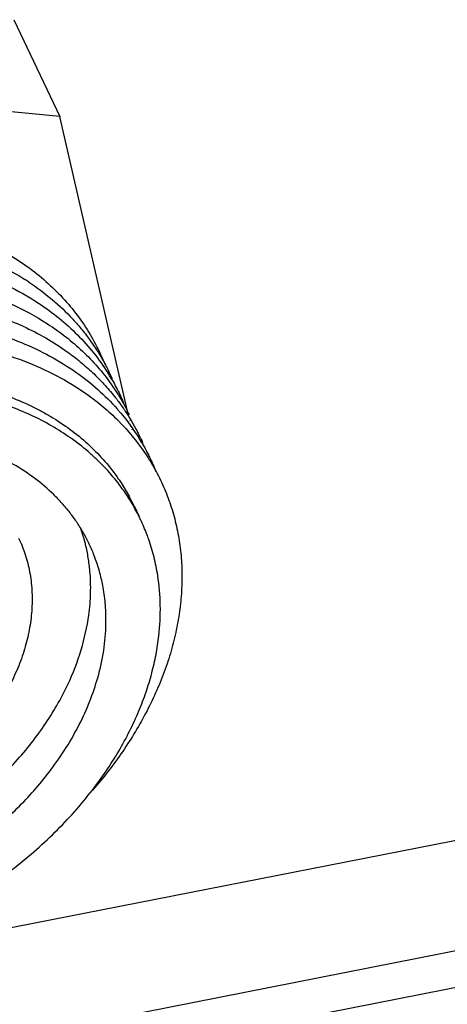
# Paper-space layout '10004612700_1_3' of a CAD drawing. Units: inches. Extents: x 0 to 34, y 0 to 22.
# Drawn here: x 7.8 to 8.3, y 6.6 to 7.7 of the extents above; entities that cross this region are included whole.
import ezdxf

# ---------------------------------------------------------------- set-up
doc = ezdxf.new("R2010")
doc.units = ezdxf.units.IN
doc.header["$LTSCALE"] = 1.87
doc.header["$MEASUREMENT"] = 0
doc.layers.get('0').update_dxf_attribs({"linetype": 'CONTINUOUS'})
doc.layers.add('02___PRT_ALL_AXES', color=7, linetype='CONTINUOUS')
doc.layers.add('GEOM_DATUMS', color=7, linetype='CONTINUOUS')

psp = doc.layouts.new('10004612700_1_3')

# ---------------------------------------------------------------- linework, layer by layer
at = {"color": 7, "linetype": 'CONTINUOUS'}
for p, q in [((7.8395, 7.7455), (7.8922, 7.6349)), ((7.8922, 7.6349), (7.3733, 7.6842)), ((7.9709, 7.2927), (7.8922, 7.6349)), ((7.8914, 7.3719), (7.9005, 7.3656)), ((7.9506, 7.3289), (7.9579, 7.3182)), ((7.9676, 7.2884), (7.9756, 7.2775)), ((7.9722, 7.287), (7.9726, 7.2863)), ((7.9733, 7.2876), (7.9737, 7.2869)), ((7.9737, 7.2869), (7.9796, 7.2764)), ((7.9696, 7.2754), (7.9785, 7.2648)), ((7.9745, 7.2768), (7.9748, 7.2765)), ((7.9756, 7.2775), (7.9759, 7.2771)), ((7.9759, 7.2771), (7.9824, 7.2673)), ((7.9785, 7.2648), (7.9858, 7.255)), ((7.9858, 7.255), (7.9927, 7.2449)), ((6.2118, 6.3874), (9.8038, 7.0933)), ((5.9002, 6.1996), (9.8479, 6.9754))]:
    psp.add_line(p, q, dxfattribs=at)
for centre, radius, start, end in [((7.6914, 7.1955), 0.2996, 56.606, 57.5743), ((7.7399, 7.2109), 0.2449, 30.37, 32.1882), ((7.7527, 7.1869), 0.2436, 25.8614, 28.1119), ((7.775, 7.1371), 0.2449, 30.2416, 32.1132), ((7.7765, 7.0938), 0.2221, 25.4377, 28.6772), ((7.7784, 7.0753), 0.2283, 25.4372, 26.3458)]:
    psp.add_arc(centre, radius, start, end, dxfattribs=at)
for points, knots in [([(7.7935, 7.4975), (7.8023, 7.4937), (7.8195, 7.4856), (7.8438, 7.4713), (7.8661, 7.4552), (7.8864, 7.4373), (7.9045, 7.4178), (7.9202, 7.3967), (7.9336, 7.3743), (7.9408, 7.3586), (7.944, 7.3505)], [0, 0, 0, 0, 0.133288, 0.263408, 0.390654, 0.515415, 0.638162, 0.759438, 0.87984, 1, 1, 1, 1]), ([(7.7931, 7.4777), (7.8035, 7.4738), (7.8237, 7.465), (7.8429, 7.4542), (7.8521, 7.4484)], [0, 0, 0, 0, 0.507029, 1, 1, 1, 1]), ([(7.791, 7.4581), (7.8048, 7.4535), (7.8313, 7.4428), (7.8563, 7.4288), (7.868, 7.4211)], [0, 0, 0, 0, 0.50913, 1, 1, 1, 1]), ([(7.7877, 7.4382), (7.804, 7.4335), (7.8353, 7.4221), (7.8646, 7.4063), (7.8782, 7.3974)], [0, 0, 0, 0, 0.510635, 1, 1, 1, 1]), ([(7.8563, 7.4456), (7.8657, 7.4394), (7.8835, 7.4262), (7.9035, 7.4071), (7.9178, 7.3908), (7.9276, 7.3779), (7.9365, 7.3646), (7.9418, 7.3554), (7.9443, 7.3507)], [0, 0, 0, 0, 0.257183, 0.508477, 0.632445, 0.755534, 0.877974, 1, 1, 1, 1]), ([(7.7822, 7.4181), (7.7922, 7.4157), (7.8118, 7.4102), (7.8401, 7.3996), (7.8667, 7.387), (7.8834, 7.3771), (7.8914, 7.3719)], [0, 0, 0, 0, 0.259631, 0.512666, 0.759324, 1, 1, 1, 1]), ([(7.868, 7.4211), (7.876, 7.4157), (7.8915, 7.4044), (7.9127, 7.3853), (7.9314, 7.3643), (7.9422, 7.3491), (7.9471, 7.3413)], [0, 0, 0, 0, 0.256707, 0.50819, 0.755536, 1, 1, 1, 1]), ([(7.7758, 7.3975), (7.7884, 7.395), (7.8129, 7.3891), (7.8481, 7.3768), (7.8808, 7.3614), (7.901, 7.3489), (7.9105, 7.3422)], [0, 0, 0, 0, 0.261805, 0.51551, 0.761379, 1, 1, 1, 1]), ([(7.8782, 7.3974), (7.8854, 7.3928), (7.8992, 7.3829), (7.9184, 7.3664), (7.9356, 7.3485), (7.9459, 7.3356), (7.9506, 7.3289)], [0, 0, 0, 0, 0.256275, 0.507808, 0.755405, 1, 1, 1, 1]), ([(7.7665, 7.3764), (7.7811, 7.3743), (7.8098, 7.3688), (7.8508, 7.356), (7.8887, 7.339), (7.912, 7.3249), (7.9228, 7.3172)], [0, 0, 0, 0, 0.263447, 0.517713, 0.763004, 1, 1, 1, 1]), ([(7.9005, 7.3656), (7.9057, 7.3619), (7.9157, 7.3543), (7.9297, 7.3419), (7.9428, 7.3287), (7.9507, 7.3194), (7.9545, 7.3146)], [0, 0, 0, 0, 0.254622, 0.505848, 0.754139, 1, 1, 1, 1]), ([(7.9443, 7.3507), (7.945, 7.3494), (7.9476, 7.3442), (7.9501, 7.339), (7.9519, 7.335)], [0, 0, 0, 0, 0.25007, 1, 1, 1, 1]), ([(7.5283, 7.3089), (7.5495, 7.3162), (7.5817, 7.3251), (7.6253, 7.333), (7.6679, 7.3379), (7.7101, 7.3387), (7.7512, 7.335), (7.7807, 7.3301), (7.809, 7.3231), (7.8359, 7.314), (7.8572, 7.3048), (7.8733, 7.2964), (7.8886, 7.2875), (7.9067, 7.2752), (7.9265, 7.2586), (7.9441, 7.2403), (7.9544, 7.2271), (7.9591, 7.2202)], [0, 0, 0, 0, 0.142711, 0.21286, 0.28194, 0.416201, 0.481215, 0.544676, 0.606541, 0.666806, 0.725508, 0.754304, 0.782743, 0.838608, 0.89329, 0.947003, 1, 1, 1, 1]), ([(7.9105, 7.3422), (7.9193, 7.3361), (7.9358, 7.323), (7.9508, 7.308), (7.9577, 7.3002)], [0, 0, 0, 0, 0.505267, 1, 1, 1, 1]), ([(7.9588, 7.2154), (7.9538, 7.2218), (7.9457, 7.2312), (7.934, 7.2429), (7.9215, 7.2542), (7.9046, 7.2673), (7.8827, 7.2812), (7.859, 7.2934), (7.8338, 7.3038), (7.8072, 7.3123), (7.7793, 7.3188), (7.7504, 7.3233), (7.7102, 7.3267), (7.669, 7.326), (7.6275, 7.3213), (7.5852, 7.3139), (7.5538, 7.3055), (7.5332, 7.2986)], [0, 0, 0, 0, 0.053392, 0.080376, 0.107583, 0.162751, 0.21909, 0.276738, 0.335797, 0.396324, 0.458342, 0.521834, 0.586754, 0.72046, 0.789084, 0.858671, 1, 1, 1, 1]), ([(7.9511, 7.3347), (7.9543, 7.3294), (7.9601, 7.3185), (7.9651, 7.3073), (7.9673, 7.3016)], [0, 0, 0, 0, 0.500091, 1, 1, 1, 1]), ([(7.9228, 7.3172), (7.9293, 7.3126), (7.9419, 7.3029), (7.9535, 7.2922), (7.959, 7.2867)], [0, 0, 0, 0, 0.504132, 1, 1, 1, 1]), ([(7.9545, 7.3146), (7.9555, 7.3135), (7.9591, 7.3089), (7.9625, 7.3042), (7.965, 7.3006)], [0, 0, 0, 0, 0.250631, 1, 1, 1, 1]), ([(7.9579, 7.3182), (7.9588, 7.3168), (7.9621, 7.3114), (7.9653, 7.3059), (7.9675, 7.3017)], [0, 0, 0, 0, 0.250339, 1, 1, 1, 1]), ([(7.9577, 7.3002), (7.9586, 7.2992), (7.9619, 7.2954), (7.9652, 7.2914), (7.9676, 7.2884)], [0, 0, 0, 0, 0.250689, 1, 1, 1, 1]), ([(7.965, 7.3006), (7.9657, 7.2995), (7.9686, 7.2953), (7.9713, 7.2909), (7.9733, 7.2876)], [0, 0, 0, 0, 0.250379, 1, 1, 1, 1]), ([(7.959, 7.2867), (7.9599, 7.2858), (7.9635, 7.2821), (7.967, 7.2783), (7.9696, 7.2754)], [0, 0, 0, 0, 0.250819, 1, 1, 1, 1]), ([(7.9192, 7.1583), (7.9169, 7.1622), (7.9121, 7.1701), (7.904, 7.1813), (7.8951, 7.192), (7.8821, 7.2056), (7.8638, 7.2212), (7.8392, 7.2373), (7.812, 7.2508), (7.7826, 7.2614), (7.7512, 7.269), (7.7296, 7.2721), (7.7185, 7.2732)], [0, 0, 0, 0, 0.057218, 0.114705, 0.172587, 0.230982, 0.34968, 0.471624, 0.597368, 0.727268, 0.861526, 1, 1, 1, 1]), ([(7.9796, 7.2764), (7.9803, 7.2751), (7.983, 7.27), (7.9854, 7.2648), (7.9872, 7.2608)], [0, 0, 0, 0, 0.250063, 1, 1, 1, 1]), ([(7.9865, 7.2605), (7.9895, 7.2553), (7.9951, 7.2448), (8, 7.2339), (8.0022, 7.2283)], [0, 0, 0, 0, 0.500089, 1, 1, 1, 1]), ([(7.9927, 7.2449), (7.9935, 7.2436), (7.9969, 7.2382), (8.0001, 7.2327), (8.0023, 7.2285)], [0, 0, 0, 0, 0.250347, 1, 1, 1, 1]), ([(8.0023, 7.2285), (8.0059, 7.222), (8.0123, 7.2086), (8.0201, 7.1876), (8.0259, 7.166), (8.0299, 7.1436), (8.0319, 7.1208), (8.032, 7.0975), (8.0301, 7.0739), (8.0263, 7.05), (8.0206, 7.026), (8.0103, 6.9937), (7.9926, 6.9535), (7.9646, 6.907), (7.942, 6.8778), (7.9297, 6.8637)], [0, 0, 0, 0, 0.0562, 0.112501, 0.169122, 0.22627, 0.28414, 0.342905, 0.402717, 0.463702, 0.52596, 0.589562, 0.72088, 0.857797, 1, 1, 1, 1]), ([(7.9713, 7.1975), (7.9703, 7.199), (7.9664, 7.2051), (7.9621, 7.211), (7.9588, 7.2154)], [0, 0, 0, 0, 0.249387, 1, 1, 1, 1]), ([(7.9591, 7.2202), (7.9602, 7.2186), (7.9645, 7.2122), (7.9686, 7.2055), (7.9714, 7.2004)], [0, 0, 0, 0, 0.250584, 1, 1, 1, 1]), ([(7.983, 7.1767), (7.9821, 7.1785), (7.9785, 7.1855), (7.9745, 7.1924), (7.9713, 7.1975)], [0, 0, 0, 0, 0.249774, 1, 1, 1, 1]), ([(7.9939, 7.1507), (7.9932, 7.1527), (7.9904, 7.1603), (7.9872, 7.1679), (7.9846, 7.1734)], [0, 0, 0, 0, 0.250336, 1, 1, 1, 1]), ([(7.9217, 7.1448), (7.9213, 7.1464), (7.9196, 7.1529), (7.9176, 7.1592), (7.916, 7.1639)], [0, 0, 0, 0, 0.250752, 1, 1, 1, 1]), ([(7.9259, 7.1455), (7.9254, 7.1466), (7.9233, 7.1509), (7.921, 7.1551), (7.9192, 7.1583)], [0, 0, 0, 0, 0.249921, 1, 1, 1, 1]), ([(7.8451, 7.1523), (7.848, 7.1462), (7.8531, 7.1335), (7.8581, 7.1135), (7.8607, 7.0927), (7.8606, 7.0714), (7.8581, 7.0497), (7.853, 7.0277), (7.8454, 7.0058), (7.8389, 6.9916), (7.8352, 6.9845)], [0, 0, 0, 0, 0.116868, 0.234648, 0.354201, 0.476283, 0.601519, 0.730376, 0.863156, 1, 1, 1, 1]), ([(7.9267, 7.1143), (7.9262, 7.1194), (7.9249, 7.1297), (7.9229, 7.1398), (7.9217, 7.1448)], [0, 0, 0, 0, 0.502426, 1, 1, 1, 1]), ([(7.9332, 7.1279), (7.9327, 7.1294), (7.9304, 7.1353), (7.9279, 7.1412), (7.9259, 7.1455)], [0, 0, 0, 0, 0.250284, 1, 1, 1, 1]), ([(8.0042, 7.1095), (8.0031, 7.1165), (8.0003, 7.1304), (7.9962, 7.1441), (7.9939, 7.1507)], [0, 0, 0, 0, 0.50207, 1, 1, 1, 1]), ([(7.9418, 7.0958), (7.9408, 7.1013), (7.9384, 7.1121), (7.9351, 7.1227), (7.9332, 7.1279)], [0, 0, 0, 0, 0.501767, 1, 1, 1, 1]), ([(7.9253, 7.0641), (7.9265, 7.0725), (7.9279, 7.0893), (7.9274, 7.106), (7.9267, 7.1143)], [0, 0, 0, 0, 0.50577, 1, 1, 1, 1]), ([(8.0055, 7.0403), (8.0068, 7.0519), (8.0079, 7.0751), (8.006, 7.0982), (8.0042, 7.1095)], [0, 0, 0, 0, 0.506316, 1, 1, 1, 1]), ([(7.945, 7.0542), (7.9451, 7.0612), (7.9447, 7.0752), (7.943, 7.089), (7.9418, 7.0958)], [0, 0, 0, 0, 0.504052, 1, 1, 1, 1]), ([(7.9013, 6.9846), (7.9073, 6.9975), (7.9174, 7.0235), (7.9235, 7.0507), (7.9253, 7.0641)], [0, 0, 0, 0, 0.511011, 1, 1, 1, 1]), ([(7.9356, 6.9925), (7.9385, 7.0027), (7.943, 7.0231), (7.9448, 7.0439), (7.945, 7.0542)], [0, 0, 0, 0, 0.508024, 1, 1, 1, 1]), ([(7.9827, 6.9546), (7.9856, 6.9616), (7.991, 6.9758), (7.9975, 6.9973), (8.0025, 7.0188), (8.0046, 7.0331), (8.0055, 7.0403)], [0, 0, 0, 0, 0.257448, 0.509904, 0.757348, 1, 1, 1, 1]), ([(7.8821, 6.8871), (7.8883, 6.8954), (7.8998, 6.9122), (7.9147, 6.9384), (7.9268, 6.9651), (7.933, 6.9834), (7.9356, 6.9925)], [0, 0, 0, 0, 0.260679, 0.514369, 0.760814, 1, 1, 1, 1]), ([(7.7476, 6.8178), (7.7562, 6.8231), (7.7728, 6.8344), (7.7965, 6.8528), (7.8187, 6.8724), (7.8392, 6.8932), (7.8579, 6.9149), (7.8798, 6.9445), (7.8936, 6.9683), (7.9013, 6.9846)], [0, 0, 0, 0, 0.131858, 0.262453, 0.391391, 0.518308, 0.642884, 0.76485, 1, 1, 1, 1]), ([(7.9294, 6.8639), (7.9403, 6.8781), (7.9554, 6.9002), (7.9722, 6.9311), (7.9794, 6.9467), (7.9827, 6.9546)], [0, 0, 0, 0, 0.510134, 0.757775, 1, 1, 1, 1]), ([(7.483, 6.7086), (7.4919, 6.7077), (7.51, 6.7067), (7.5373, 6.707), (7.5651, 6.7093), (7.5931, 6.7134), (7.6212, 6.7193), (7.6491, 6.727), (7.6767, 6.7365), (7.7038, 6.7477), (7.7302, 6.7605), (7.7642, 6.7795), (7.7962, 6.8014), (7.8257, 6.8259), (7.8528, 6.8515), (7.8711, 6.8725), (7.8821, 6.8871)], [0, 0, 0, 0, 0.058873, 0.119015, 0.18026, 0.242478, 0.305523, 0.369221, 0.433386, 0.497824, 0.56234, 0.626734, 0.754318, 0.817194, 0.87921, 1, 1, 1, 1]), ([(7.4618, 6.6576), (7.4721, 6.6566), (7.4932, 6.6554), (7.5251, 6.6558), (7.5576, 6.6583), (7.5903, 6.663), (7.623, 6.6698), (7.6556, 6.6787), (7.6879, 6.6896), (7.7196, 6.7025), (7.7505, 6.7173), (7.7805, 6.7338), (7.8093, 6.752), (7.8367, 6.7717), (7.8626, 6.7929), (7.8946, 6.8225), (7.9163, 6.8469), (7.9294, 6.8639)], [0, 0, 0, 0, 0.058828, 0.118913, 0.180091, 0.242234, 0.305202, 0.368826, 0.432922, 0.497305, 0.561781, 0.626157, 0.690241, 0.753844, 0.816787, 0.878905, 1, 1, 1, 1])]:
    psp.add_open_spline(points, degree=3, knots=knots, dxfattribs=at)
at = {"layer": '02___PRT_ALL_AXES', "color": 7, "linetype": 'CONTINUOUS'}
psp.add_line((7.9771, 7.1892), (7.9829, 7.1769), dxfattribs=at)
at = {"layer": 'GEOM_DATUMS', "color": 7, "linetype": 'CONTINUOUS'}
psp.add_line((5.9006, 6.1579), (9.8681, 6.9375), dxfattribs=at)

doc.saveas('drawing.dxf')
